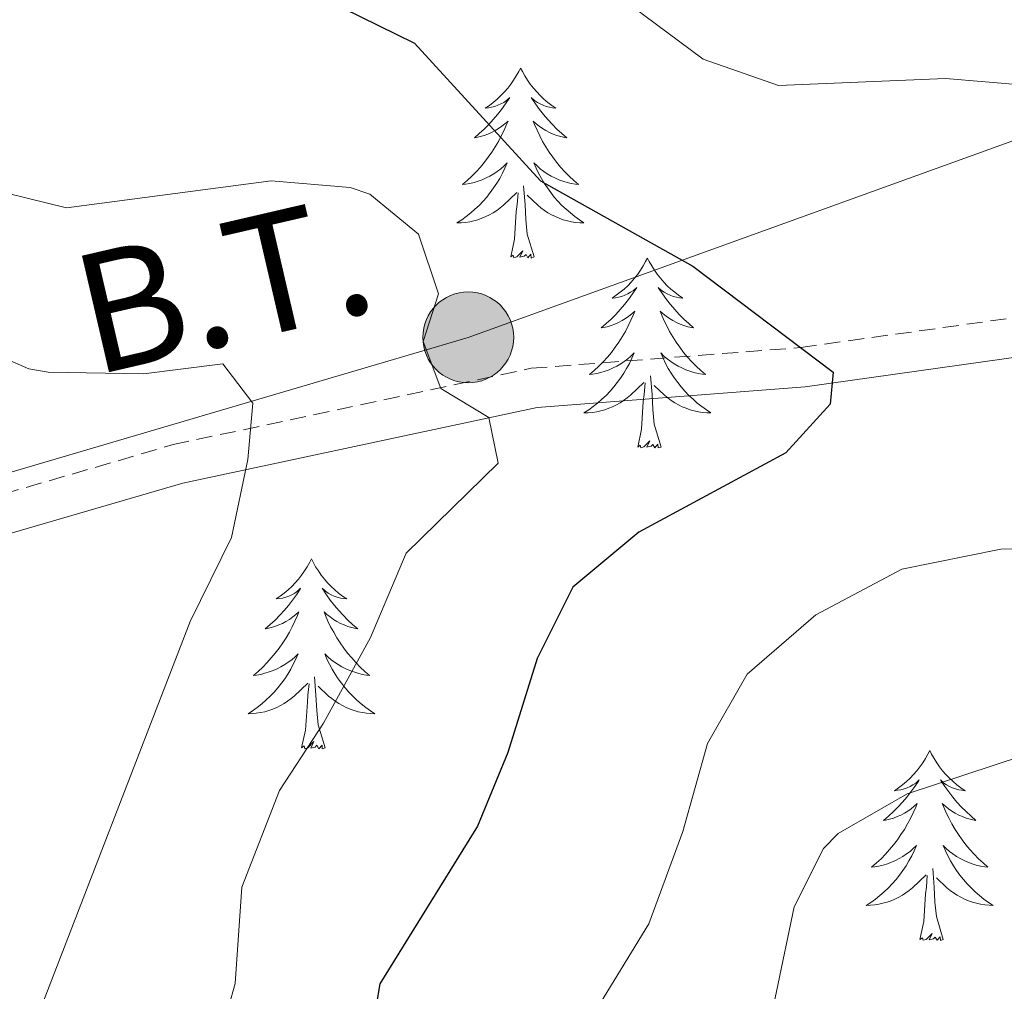
# Model space of a CAD drawing. Units: metres. Extents: x 640916 to 645431, y 4717904 to 4720965.
# Drawn here: x 642074 to 642136, y 4719975 to 4720036 of the extents above; entities that cross this region are included whole.
import ezdxf
from ezdxf.enums import TextEntityAlignment as Align

# ---------------------------------------------------------------- set-up
doc = ezdxf.new("R2010")
doc.units = ezdxf.units.M
doc.header["$MEASUREMENT"] = 0
doc.linetypes.add('TRAZOS', pattern=[0.75, 0.5, -0.25])
doc.linetypes.add('TRAZOSX2', pattern=[1.5, 1, -0.5])
for name, color, linetype, lineweight in [('Carátula', 7, 'Continuous', 5), ('Level 21', 1, 'TRAZOS', 0), ('Level 32', 19, 'Continuous', 0), ('Level 36', 32, 'Continuous', 0), ('Level 4', 36, 'Continuous', 30), ('Level 44', 19, 'Continuous', 0), ('Level 5', 36, 'Continuous', 0)]:
    doc.layers.add(name, color=color, linetype=linetype, lineweight=lineweight)
doc.styles.add('Arial', font='ARIAL.TTF', dxfattribs={"height": 0.2})

# ---------------------------------------------------------------- blocks, each defined once
blk = doc.blocks.new('5PELE')
at = {"layer": 'Carátula', "linetype": 'Continuous', "lineweight": 5}
h = blk.add_hatch(color=9, dxfattribs=at)
edge = h.paths.add_edge_path()
edge.add_arc((-0.004, 0.01), 2.85, 359.99898, 719.99898)
at = {"layer": 'Carátula', "color": 252, "linetype": 'Continuous', "lineweight": 5}
blk.add_circle((-0.004, 0.01, 0.003), 2.85, dxfattribs=at)

msp = doc.modelspace()

# ---------------------------------------------------------------- linework, layer by layer
at = {"layer": 'Level 21', "color": 19, "linetype": 'TRAZOSX2', "lineweight": 0}
msp.add_polyline3d([(641993.02, 4720055.69, 488.84), (641994.26, 4720050.56, 489.07), (642000.98, 4720030.6, 489.1), (642003.02, 4720023.52, 488.84), (642003.68, 4720019.36, 488.65), (642003.84, 4720013.6, 488.61), (642003.3, 4720010.6, 488.56), (642002.17, 4720006.97, 488.23), (642001.23, 4720005.14, 488.11), (642011.31, 4719999.89, 490.46), (642021.03, 4719997.45, 494.01), (642035.79, 4719997.88, 497.6), (642061.77, 4720002.98, 506.5), (642083.95, 4720009.43, 514.82), (642106.4, 4720014.22, 521.18), (642123.3, 4720015.52, 525.01), (642138.79, 4720017.7, 528.59), (642153.06, 4720016.61, 530.33), (642168.28, 4720015.53, 533.85), (642171.85, 4720015.53, 534.77)], dxfattribs=at)
at = {"layer": 'Level 21', "color": 19, "linetype": 'Continuous', "lineweight": 0}
msp.add_polyline3d([(642000.09, 4720002.94, 487.74), (642010.42, 4719997.55, 490.36), (642020.76, 4719994.96, 494.08), (642036.07, 4719995.4, 497.88), (642062.36, 4720000.56, 506.8), (642084.56, 4720007.02, 514.58), (642106.76, 4720011.76, 521.34), (642123.57, 4720013.05, 525.01), (642138.87, 4720015.2, 528.51), (642152.88, 4720014.13, 530.22), (642168.19, 4720013.05, 534.05), (642171.85, 4720013.05, 535)], dxfattribs=at)
at = {"layer": 'Level 32', "color": 6, "linetype": 'Continuous', "lineweight": 0, "ltscale": 0.5}
msp.add_polyline3d([(642186.42, 4720131.47, 560.16), (642200.18, 4720052.96, 544.48), (642139.61, 4720029.57, 529.86), (642102.45, 4720016.15, 520.45), (642054.61, 4720002.05, 504.16), (641998.69, 4720010.3, 487.83), (641950.85, 4719979.69, 482.16), (641892, 4719963.86, 481.35), (641849.5, 4719892.25, 476.65), (641862.06, 4719861.31, 476.21), (641823.17, 4719854.6, 452.48), (641812.92, 4719853.2, 446.91)], dxfattribs=at)
at = {"layer": 'Level 36', "color": 92, "linetype": 'Continuous', "lineweight": 0}
for points in [[(642105.72, 4720033.05, 0.01), (642105.61, 4720032.83, 0.01), (642105.46, 4720032.56, 0.01), (642105.29, 4720032.29, 0.01), (642105.11, 4720032.04, 0.01), (642104.92, 4720031.79, 0.01), (642104.71, 4720031.55, 0.01), (642104.49, 4720031.32, 0.01), (642104.26, 4720031.11, 0.01), (642104.02, 4720030.9, 0.01), (642103.77, 4720030.71, 0.01), (642103.51, 4720030.54, 0.01), (642103.71, 4720030.56, 0.01), (642103.91, 4720030.6, 0.01), (642104.11, 4720030.65, 0.01), (642104.3, 4720030.72, 0.01), (642104.49, 4720030.81, 0.01), (642104.67, 4720030.9, 0.01), (642104.85, 4720031.02, 0.01), (642105.05, 4720031.21, 0.01), (642105.01, 4720031.14, 0.01), (642104.78, 4720030.8, 0.01), (642104.54, 4720030.46, 0.01), (642104.28, 4720030.14, 0.01), (642104.02, 4720029.82, 0.01), (642103.74, 4720029.52, 0.01), (642103.44, 4720029.22, 0.01), (642103.14, 4720028.94, 0.01), (642102.83, 4720028.67, 0.01), (642102.95, 4720028.69, 0.01), (642103.2, 4720028.75, 0.01), (642103.44, 4720028.82, 0.01), (642103.68, 4720028.91, 0.01), (642103.91, 4720029.01, 0.01), (642104.13, 4720029.13, 0.01), (642104.34, 4720029.26, 0.01), (642104.55, 4720029.41, 0.01), (642104.75, 4720029.56, 0.01), (642104.94, 4720029.73, 0.01), (642104.85, 4720029.51, 0.01), (642104.69, 4720029.15, 0.01), (642104.52, 4720028.8, 0.01), (642104.34, 4720028.45, 0.01), (642104.14, 4720028.11, 0.01), (642103.92, 4720027.78, 0.01), (642103.7, 4720027.46, 0.01), (642103.46, 4720027.14, 0.01), (642103.21, 4720026.84, 0.01), (642102.94, 4720026.55, 0.01), (642102.67, 4720026.27, 0.01), (642102.38, 4720026, 0.01), (642102.08, 4720025.74, 0.01), (642102.28, 4720025.76, 0.01), (642102.55, 4720025.81, 0.01), (642102.81, 4720025.88, 0.01), (642103.07, 4720025.95, 0.01), (642103.32, 4720026.05, 0.01), (642103.57, 4720026.16, 0.01), (642103.81, 4720026.28, 0.01), (642104.05, 4720026.42, 0.01), (642104.27, 4720026.57, 0.01), (642104.49, 4720026.73, 0.01), (642104.69, 4720026.91, 0.01), (642104.89, 4720027.1, 0.01), (642104.75, 4720026.77, 0.01), (642104.59, 4720026.45, 0.01), (642104.42, 4720026.13, 0.01), (642104.24, 4720025.83, 0.01), (642104.04, 4720025.53, 0.01), (642103.83, 4720025.24, 0.01), (642103.61, 4720024.96, 0.01), (642103.38, 4720024.7, 0.01), (642103.13, 4720024.44, 0.01), (642102.87, 4720024.19, 0.01), (642102.6, 4720023.96, 0.01), (642102.32, 4720023.74, 0.01), (642102.04, 4720023.53, 0.01), (642101.74, 4720023.34, 0.01), (642102.01, 4720023.35, 0.01), (642102.27, 4720023.37, 0.01), (642102.54, 4720023.41, 0.01), (642102.79, 4720023.47, 0.01), (642103.05, 4720023.54, 0.01), (642103.3, 4720023.63, 0.01), (642103.54, 4720023.73, 0.01), (642103.78, 4720023.85, 0.01), (642104.01, 4720023.98, 0.01), (642104.23, 4720024.12, 0.01), (642104.45, 4720024.28, 0.01), (642104.65, 4720024.45, 0.01), (642105.5, 4720025.25, 0.01)], [(642105.72, 4720033.05, 0.01), (642105.84, 4720032.83, 0.01), (642105.99, 4720032.56, 0.01), (642106.16, 4720032.29, 0.01), (642106.34, 4720032.04, 0.01), (642106.54, 4720031.79, 0.01), (642106.74, 4720031.55, 0.01), (642106.96, 4720031.32, 0.01), (642107.19, 4720031.11, 0.01), (642107.43, 4720030.9, 0.01), (642107.68, 4720030.71, 0.01), (642107.94, 4720030.54, 0.01), (642107.74, 4720030.56, 0.01), (642107.54, 4720030.6, 0.01), (642107.34, 4720030.65, 0.01), (642107.15, 4720030.72, 0.01), (642106.96, 4720030.81, 0.01), (642106.78, 4720030.9, 0.01), (642106.6, 4720031.02, 0.01), (642106.4, 4720031.21, 0.01), (642106.44, 4720031.14, 0.01), (642106.67, 4720030.8, 0.01), (642106.91, 4720030.46, 0.01), (642107.17, 4720030.14, 0.01), (642107.44, 4720029.82, 0.01), (642107.72, 4720029.52, 0.01), (642108.01, 4720029.22, 0.01), (642108.31, 4720028.94, 0.01), (642108.62, 4720028.67, 0.01), (642108.5, 4720028.69, 0.01), (642108.25, 4720028.75, 0.01), (642108.01, 4720028.82, 0.01), (642107.78, 4720028.91, 0.01), (642107.54, 4720029.01, 0.01), (642107.32, 4720029.13, 0.01), (642107.1, 4720029.26, 0.01), (642106.9, 4720029.41, 0.01), (642106.7, 4720029.56, 0.01), (642106.51, 4720029.73, 0.01), (642106.6, 4720029.51, 0.01), (642106.76, 4720029.15, 0.01), (642106.93, 4720028.8, 0.01), (642107.11, 4720028.45, 0.01), (642107.31, 4720028.11, 0.01), (642107.53, 4720027.78, 0.01), (642107.75, 4720027.46, 0.01), (642107.99, 4720027.14, 0.01), (642108.24, 4720026.84, 0.01), (642108.51, 4720026.55, 0.01), (642108.78, 4720026.27, 0.01), (642109.07, 4720026, 0.01), (642109.37, 4720025.74, 0.01), (642109.17, 4720025.76, 0.01), (642108.9, 4720025.81, 0.01), (642108.64, 4720025.88, 0.01), (642108.38, 4720025.95, 0.01), (642108.13, 4720026.05, 0.01), (642107.88, 4720026.16, 0.01), (642107.64, 4720026.28, 0.01), (642107.4, 4720026.42, 0.01), (642107.18, 4720026.57, 0.01), (642106.96, 4720026.73, 0.01), (642106.76, 4720026.91, 0.01), (642106.56, 4720027.1, 0.01), (642106.7, 4720026.77, 0.01), (642106.86, 4720026.45, 0.01), (642107.03, 4720026.13, 0.01), (642107.21, 4720025.83, 0.01), (642107.41, 4720025.53, 0.01), (642107.62, 4720025.24, 0.01), (642107.84, 4720024.96, 0.01), (642108.07, 4720024.7, 0.01), (642108.32, 4720024.44, 0.01), (642108.58, 4720024.19, 0.01), (642108.85, 4720023.96, 0.01), (642109.13, 4720023.74, 0.01), (642109.42, 4720023.53, 0.01), (642109.7, 4720023.34, 0.01), (642109.44, 4720023.35, 0.01), (642109.18, 4720023.37, 0.01), (642108.92, 4720023.41, 0.01), (642108.66, 4720023.47, 0.01), (642108.4, 4720023.54, 0.01), (642108.15, 4720023.63, 0.01), (642107.91, 4720023.73, 0.01), (642107.67, 4720023.85, 0.01), (642107.44, 4720023.98, 0.01), (642107.22, 4720024.12, 0.01), (642107, 4720024.28, 0.01), (642106.8, 4720024.45, 0.01), (642106.14, 4720025.07, 0.01)], [(642106.58, 4720021.2, 0.01), (642106.15, 4720022.64, 0.01), (642106.06, 4720023.55, 0.01), (642106.01, 4720024.5, 0.01), (642105.91, 4720025.66, 0.01)], [(642105.11, 4720021.2, 0.01), (642105.35, 4720022.32, 0.01), (642105.46, 4720024.06, 0.01), (642105.51, 4720024.5, 0.01), (642105.58, 4720025.22, 0.01)], [(642106.58, 4720021.2, 0.01), (642106.4, 4720021.13, 0.01), (642106.38, 4720021.37, 0.01), (642106.19, 4720021.15, 0.01), (642106.07, 4720021.35, 0.01), (642105.95, 4720021.25, 0.01), (642105.68, 4720021.19, 0.01), (642105.88, 4720021.58, 0.01), (642105.49, 4720021.2, 0.01), (642105.3, 4720021.15, 0.01), (642105.26, 4720021.31, 0.01), (642105.11, 4720021.2, 0.01)], [(642113.68, 4720021.13, 0.01), (642113.57, 4720020.92, 0.01), (642113.42, 4720020.64, 0.01), (642113.25, 4720020.37, 0.01), (642113.07, 4720020.12, 0.01), (642112.88, 4720019.87, 0.01), (642112.67, 4720019.63, 0.01), (642112.45, 4720019.4, 0.01), (642112.22, 4720019.19, 0.01), (642111.98, 4720018.99, 0.01), (642111.73, 4720018.8, 0.01), (642111.47, 4720018.62, 0.01), (642111.67, 4720018.64, 0.01), (642111.87, 4720018.68, 0.01), (642112.07, 4720018.73, 0.01), (642112.26, 4720018.8, 0.01), (642112.45, 4720018.89, 0.01), (642112.63, 4720018.99, 0.01), (642112.81, 4720019.1, 0.01), (642113.01, 4720019.29, 0.01), (642112.97, 4720019.22, 0.01), (642112.74, 4720018.88, 0.01), (642112.5, 4720018.54, 0.01), (642112.24, 4720018.22, 0.01), (642111.98, 4720017.9, 0.01), (642111.7, 4720017.6, 0.01), (642111.4, 4720017.3, 0.01), (642111.1, 4720017.02, 0.01), (642110.79, 4720016.75, 0.01), (642110.91, 4720016.77, 0.01), (642111.16, 4720016.83, 0.01), (642111.4, 4720016.9, 0.01), (642111.64, 4720016.99, 0.01), (642111.87, 4720017.09, 0.01), (642112.09, 4720017.21, 0.01), (642112.3, 4720017.34, 0.01), (642112.51, 4720017.49, 0.01), (642112.71, 4720017.64, 0.01), (642112.9, 4720017.81, 0.01), (642112.81, 4720017.59, 0.01), (642112.65, 4720017.23, 0.01), (642112.48, 4720016.88, 0.01), (642112.3, 4720016.53, 0.01), (642112.1, 4720016.19, 0.01), (642111.88, 4720015.86, 0.01), (642111.66, 4720015.54, 0.01), (642111.42, 4720015.22, 0.01), (642111.17, 4720014.92, 0.01), (642110.9, 4720014.63, 0.01), (642110.63, 4720014.35, 0.01), (642110.34, 4720014.08, 0.01), (642110.04, 4720013.82, 0.01), (642110.24, 4720013.85, 0.01), (642110.51, 4720013.89, 0.01), (642110.77, 4720013.96, 0.01), (642111.03, 4720014.04, 0.01), (642111.28, 4720014.13, 0.01), (642111.53, 4720014.24, 0.01), (642111.77, 4720014.36, 0.01), (642112.01, 4720014.5, 0.01), (642112.23, 4720014.65, 0.01), (642112.45, 4720014.81, 0.01), (642112.65, 4720014.99, 0.01), (642112.85, 4720015.18, 0.01), (642112.71, 4720014.85, 0.01), (642112.55, 4720014.53, 0.01), (642112.38, 4720014.21, 0.01), (642112.2, 4720013.91, 0.01), (642112, 4720013.61, 0.01), (642111.79, 4720013.32, 0.01), (642111.57, 4720013.05, 0.01), (642111.34, 4720012.78, 0.01), (642111.09, 4720012.52, 0.01), (642110.83, 4720012.28, 0.01), (642110.56, 4720012.04, 0.01), (642110.28, 4720011.82, 0.01), (642110, 4720011.61, 0.01), (642109.7, 4720011.42, 0.01), (642109.97, 4720011.43, 0.01), (642110.23, 4720011.45, 0.01), (642110.5, 4720011.49, 0.01), (642110.75, 4720011.55, 0.01), (642111.01, 4720011.62, 0.01), (642111.26, 4720011.71, 0.01), (642111.5, 4720011.81, 0.01), (642111.74, 4720011.93, 0.01), (642111.97, 4720012.06, 0.01), (642112.19, 4720012.2, 0.01), (642112.41, 4720012.36, 0.01), (642112.61, 4720012.53, 0.01), (642113.46, 4720013.33, 0.01)], [(642113.68, 4720021.13, 0.01), (642113.8, 4720020.92, 0.01), (642113.95, 4720020.64, 0.01), (642114.12, 4720020.37, 0.01), (642114.3, 4720020.12, 0.01), (642114.5, 4720019.87, 0.01), (642114.7, 4720019.63, 0.01), (642114.92, 4720019.4, 0.01), (642115.15, 4720019.19, 0.01), (642115.39, 4720018.99, 0.01), (642115.64, 4720018.8, 0.01), (642115.9, 4720018.62, 0.01), (642115.7, 4720018.64, 0.01), (642115.5, 4720018.68, 0.01), (642115.3, 4720018.73, 0.01), (642115.11, 4720018.8, 0.01), (642114.92, 4720018.89, 0.01), (642114.74, 4720018.99, 0.01), (642114.56, 4720019.1, 0.01), (642114.36, 4720019.29, 0.01), (642114.4, 4720019.22, 0.01), (642114.63, 4720018.88, 0.01), (642114.87, 4720018.54, 0.01), (642115.13, 4720018.22, 0.01), (642115.4, 4720017.9, 0.01), (642115.68, 4720017.6, 0.01), (642115.97, 4720017.3, 0.01), (642116.27, 4720017.02, 0.01), (642116.58, 4720016.75, 0.01), (642116.46, 4720016.77, 0.01), (642116.21, 4720016.83, 0.01), (642115.97, 4720016.9, 0.01), (642115.74, 4720016.99, 0.01), (642115.5, 4720017.09, 0.01), (642115.28, 4720017.21, 0.01), (642115.06, 4720017.34, 0.01), (642114.86, 4720017.49, 0.01), (642114.66, 4720017.64, 0.01), (642114.47, 4720017.81, 0.01), (642114.56, 4720017.59, 0.01), (642114.72, 4720017.23, 0.01), (642114.89, 4720016.88, 0.01), (642115.07, 4720016.53, 0.01), (642115.27, 4720016.19, 0.01), (642115.49, 4720015.86, 0.01), (642115.71, 4720015.54, 0.01), (642115.95, 4720015.22, 0.01), (642116.2, 4720014.92, 0.01), (642116.47, 4720014.63, 0.01), (642116.74, 4720014.35, 0.01), (642117.03, 4720014.08, 0.01), (642117.33, 4720013.82, 0.01), (642117.13, 4720013.85, 0.01), (642116.86, 4720013.89, 0.01), (642116.6, 4720013.96, 0.01), (642116.34, 4720014.04, 0.01), (642116.09, 4720014.13, 0.01), (642115.84, 4720014.24, 0.01), (642115.6, 4720014.36, 0.01), (642115.36, 4720014.5, 0.01), (642115.14, 4720014.65, 0.01), (642114.92, 4720014.81, 0.01), (642114.72, 4720014.99, 0.01), (642114.52, 4720015.18, 0.01), (642114.66, 4720014.85, 0.01), (642114.82, 4720014.53, 0.01), (642114.99, 4720014.21, 0.01), (642115.17, 4720013.91, 0.01), (642115.37, 4720013.61, 0.01), (642115.58, 4720013.32, 0.01), (642115.8, 4720013.05, 0.01), (642116.03, 4720012.78, 0.01), (642116.28, 4720012.52, 0.01), (642116.54, 4720012.28, 0.01), (642116.81, 4720012.04, 0.01), (642117.09, 4720011.82, 0.01), (642117.38, 4720011.61, 0.01), (642117.66, 4720011.42, 0.01), (642117.4, 4720011.43, 0.01), (642117.14, 4720011.45, 0.01), (642116.88, 4720011.49, 0.01), (642116.62, 4720011.55, 0.01), (642116.36, 4720011.62, 0.01), (642116.11, 4720011.71, 0.01), (642115.87, 4720011.81, 0.01), (642115.63, 4720011.93, 0.01), (642115.4, 4720012.06, 0.01), (642115.18, 4720012.2, 0.01), (642114.96, 4720012.36, 0.01), (642114.76, 4720012.53, 0.01), (642114.1, 4720013.15, 0.01)], [(642114.54, 4720009.28, 0.01), (642114.11, 4720010.72, 0.01), (642114.02, 4720011.63, 0.01), (642113.97, 4720012.58, 0.01), (642113.87, 4720013.74, 0.01)], [(642113.07, 4720009.28, 0.01), (642113.31, 4720010.4, 0.01), (642113.42, 4720012.14, 0.01), (642113.47, 4720012.58, 0.01), (642113.54, 4720013.3, 0.01)], [(642114.54, 4720009.28, 0.01), (642114.36, 4720009.22, 0.01), (642114.34, 4720009.45, 0.01), (642114.15, 4720009.23, 0.01), (642114.03, 4720009.44, 0.01), (642113.91, 4720009.33, 0.01), (642113.64, 4720009.27, 0.01), (642113.84, 4720009.67, 0.01), (642113.45, 4720009.29, 0.01), (642113.26, 4720009.23, 0.01), (642113.22, 4720009.39, 0.01), (642113.07, 4720009.28, 0.01)], [(642092.62, 4720002.27, 0.01), (642092.51, 4720002.05, 0.01), (642092.35, 4720001.77, 0.01), (642092.18, 4720001.51, 0.01), (642092, 4720001.25, 0.01), (642091.81, 4720001, 0.01), (642091.6, 4720000.76, 0.01), (642091.38, 4720000.54, 0.01), (642091.15, 4720000.32, 0.01), (642090.91, 4720000.12, 0.01), (642090.66, 4719999.93, 0.01), (642090.4, 4719999.75, 0.01), (642090.6, 4719999.77, 0.01), (642090.8, 4719999.81, 0.01), (642091, 4719999.86, 0.01), (642091.2, 4719999.93, 0.01), (642091.38, 4720000.02, 0.01), (642091.57, 4720000.12, 0.01), (642091.74, 4720000.23, 0.01), (642091.94, 4720000.42, 0.01), (642091.9, 4720000.36, 0.01), (642091.67, 4720000.01, 0.01), (642091.43, 4719999.68, 0.01), (642091.18, 4719999.35, 0.01), (642090.91, 4719999.03, 0.01), (642090.63, 4719998.73, 0.01), (642090.34, 4719998.43, 0.01), (642090.03, 4719998.15, 0.01), (642089.72, 4719997.88, 0.01), (642089.84, 4719997.9, 0.01), (642090.09, 4719997.96, 0.01), (642090.33, 4719998.03, 0.01), (642090.57, 4719998.12, 0.01), (642090.8, 4719998.22, 0.01), (642091.02, 4719998.34, 0.01), (642091.24, 4719998.47, 0.01), (642091.44, 4719998.62, 0.01), (642091.64, 4719998.78, 0.01), (642091.83, 4719998.95, 0.01), (642091.74, 4719998.72, 0.01), (642091.58, 4719998.36, 0.01), (642091.41, 4719998.01, 0.01), (642091.23, 4719997.66, 0.01), (642091.03, 4719997.32, 0.01), (642090.82, 4719996.99, 0.01), (642090.59, 4719996.67, 0.01), (642090.35, 4719996.36, 0.01), (642090.1, 4719996.05, 0.01), (642089.84, 4719995.76, 0.01), (642089.56, 4719995.48, 0.01), (642089.27, 4719995.21, 0.01), (642088.98, 4719994.95, 0.01), (642089.17, 4719994.98, 0.01), (642089.44, 4719995.02, 0.01), (642089.7, 4719995.09, 0.01), (642089.96, 4719995.17, 0.01), (642090.22, 4719995.26, 0.01), (642090.46, 4719995.37, 0.01), (642090.7, 4719995.49, 0.01), (642090.94, 4719995.63, 0.01), (642091.16, 4719995.78, 0.01), (642091.38, 4719995.94, 0.01), (642091.59, 4719996.12, 0.01), (642091.78, 4719996.31, 0.01), (642091.64, 4719995.98, 0.01), (642091.48, 4719995.66, 0.01), (642091.32, 4719995.35, 0.01), (642091.13, 4719995.04, 0.01), (642090.94, 4719994.74, 0.01), (642090.73, 4719994.46, 0.01), (642090.5, 4719994.18, 0.01), (642090.27, 4719993.91, 0.01), (642090.02, 4719993.65, 0.01), (642089.76, 4719993.41, 0.01), (642089.5, 4719993.17, 0.01), (642089.22, 4719992.95, 0.01), (642088.93, 4719992.74, 0.01), (642088.64, 4719992.55, 0.01), (642088.9, 4719992.56, 0.01), (642089.16, 4719992.58, 0.01), (642089.43, 4719992.63, 0.01), (642089.69, 4719992.68, 0.01), (642089.94, 4719992.76, 0.01), (642090.19, 4719992.84, 0.01), (642090.44, 4719992.94, 0.01), (642090.67, 4719993.06, 0.01), (642090.9, 4719993.19, 0.01), (642091.12, 4719993.34, 0.01), (642091.34, 4719993.5, 0.01), (642091.54, 4719993.66, 0.01), (642092.39, 4719994.46, 0.01)], [(642092.62, 4720002.27, 0.01), (642092.73, 4720002.05, 0.01), (642092.88, 4720001.77, 0.01), (642093.05, 4720001.51, 0.01), (642093.23, 4720001.25, 0.01), (642093.43, 4720001, 0.01), (642093.63, 4720000.76, 0.01), (642093.85, 4720000.54, 0.01), (642094.08, 4720000.32, 0.01), (642094.32, 4720000.12, 0.01), (642094.57, 4719999.93, 0.01), (642094.83, 4719999.75, 0.01), (642094.64, 4719999.77, 0.01), (642094.43, 4719999.81, 0.01), (642094.23, 4719999.86, 0.01), (642094.04, 4719999.93, 0.01), (642093.85, 4720000.02, 0.01), (642093.67, 4720000.12, 0.01), (642093.49, 4720000.23, 0.01), (642093.29, 4720000.42, 0.01), (642093.33, 4720000.36, 0.01), (642093.56, 4720000.01, 0.01), (642093.8, 4719999.68, 0.01), (642094.06, 4719999.35, 0.01), (642094.33, 4719999.03, 0.01), (642094.61, 4719998.73, 0.01), (642094.9, 4719998.43, 0.01), (642095.2, 4719998.15, 0.01), (642095.52, 4719997.88, 0.01), (642095.39, 4719997.9, 0.01), (642095.14, 4719997.96, 0.01), (642094.9, 4719998.03, 0.01), (642094.67, 4719998.12, 0.01), (642094.44, 4719998.22, 0.01), (642094.21, 4719998.34, 0.01), (642094, 4719998.47, 0.01), (642093.79, 4719998.62, 0.01), (642093.59, 4719998.78, 0.01), (642093.41, 4719998.95, 0.01), (642093.49, 4719998.72, 0.01), (642093.65, 4719998.36, 0.01), (642093.82, 4719998.01, 0.01), (642094.01, 4719997.66, 0.01), (642094.21, 4719997.32, 0.01), (642094.42, 4719996.99, 0.01), (642094.64, 4719996.67, 0.01), (642094.88, 4719996.36, 0.01), (642095.14, 4719996.05, 0.01), (642095.4, 4719995.76, 0.01), (642095.67, 4719995.48, 0.01), (642095.96, 4719995.21, 0.01), (642096.26, 4719994.95, 0.01), (642096.06, 4719994.98, 0.01), (642095.8, 4719995.02, 0.01), (642095.53, 4719995.09, 0.01), (642095.27, 4719995.17, 0.01), (642095.02, 4719995.26, 0.01), (642094.77, 4719995.37, 0.01), (642094.53, 4719995.49, 0.01), (642094.3, 4719995.63, 0.01), (642094.07, 4719995.78, 0.01), (642093.85, 4719995.94, 0.01), (642093.65, 4719996.12, 0.01), (642093.45, 4719996.31, 0.01), (642093.59, 4719995.98, 0.01), (642093.75, 4719995.66, 0.01), (642093.92, 4719995.35, 0.01), (642094.1, 4719995.04, 0.01), (642094.3, 4719994.74, 0.01), (642094.51, 4719994.46, 0.01), (642094.73, 4719994.18, 0.01), (642094.97, 4719993.91, 0.01), (642095.21, 4719993.65, 0.01), (642095.47, 4719993.41, 0.01), (642095.74, 4719993.17, 0.01), (642096.02, 4719992.95, 0.01), (642096.31, 4719992.74, 0.01), (642096.6, 4719992.55, 0.01), (642096.33, 4719992.56, 0.01), (642096.07, 4719992.58, 0.01), (642095.81, 4719992.63, 0.01), (642095.55, 4719992.68, 0.01), (642095.29, 4719992.76, 0.01), (642095.04, 4719992.84, 0.01), (642094.8, 4719992.94, 0.01), (642094.56, 4719993.06, 0.01), (642094.33, 4719993.19, 0.01), (642094.11, 4719993.34, 0.01), (642093.9, 4719993.5, 0.01), (642093.69, 4719993.66, 0.01), (642093.04, 4719994.28, 0.01)], [(642093.47, 4719990.42, 0.01), (642093.04, 4719991.86, 0.01), (642092.95, 4719992.76, 0.01), (642092.9, 4719993.71, 0.01), (642092.8, 4719994.87, 0.01)], [(642092, 4719990.42, 0.01), (642092.24, 4719991.53, 0.01), (642092.36, 4719993.28, 0.01), (642092.4, 4719993.71, 0.01), (642092.47, 4719994.43, 0.01)], [(642093.47, 4719990.42, 0.01), (642093.29, 4719990.35, 0.01), (642093.28, 4719990.59, 0.01), (642093.08, 4719990.36, 0.01), (642092.96, 4719990.57, 0.01), (642092.84, 4719990.46, 0.01), (642092.57, 4719990.4, 0.01), (642092.77, 4719990.8, 0.01), (642092.38, 4719990.42, 0.01), (642092.2, 4719990.36, 0.01), (642092.16, 4719990.53, 0.01), (642092, 4719990.42, 0.01)], [(642131.38, 4719990.24, 0.01), (642131.27, 4719990.02, 0.01), (642131.12, 4719989.75, 0.01), (642130.95, 4719989.48, 0.01), (642130.77, 4719989.22, 0.01), (642130.57, 4719988.98, 0.01), (642130.37, 4719988.74, 0.01), (642130.15, 4719988.51, 0.01), (642129.92, 4719988.3, 0.01), (642129.68, 4719988.09, 0.01), (642129.43, 4719987.9, 0.01), (642129.17, 4719987.72, 0.01), (642129.36, 4719987.75, 0.01), (642129.57, 4719987.78, 0.01), (642129.77, 4719987.84, 0.01), (642129.96, 4719987.91, 0.01), (642130.15, 4719987.99, 0.01), (642130.33, 4719988.09, 0.01), (642130.51, 4719988.2, 0.01), (642130.71, 4719988.4, 0.01), (642130.67, 4719988.33, 0.01), (642130.44, 4719987.99, 0.01), (642130.2, 4719987.65, 0.01), (642129.94, 4719987.32, 0.01), (642129.67, 4719987.01, 0.01), (642129.39, 4719986.7, 0.01), (642129.1, 4719986.41, 0.01), (642128.8, 4719986.13, 0.01), (642128.48, 4719985.86, 0.01), (642128.61, 4719985.88, 0.01), (642128.86, 4719985.94, 0.01), (642129.1, 4719986.01, 0.01), (642129.33, 4719986.1, 0.01), (642129.56, 4719986.2, 0.01), (642129.79, 4719986.32, 0.01), (642130, 4719986.45, 0.01), (642130.21, 4719986.59, 0.01), (642130.41, 4719986.75, 0.01), (642130.59, 4719986.92, 0.01), (642130.51, 4719986.7, 0.01), (642130.35, 4719986.34, 0.01), (642130.18, 4719985.98, 0.01), (642129.99, 4719985.64, 0.01), (642129.79, 4719985.3, 0.01), (642129.58, 4719984.97, 0.01), (642129.36, 4719984.64, 0.01), (642129.12, 4719984.33, 0.01), (642128.86, 4719984.03, 0.01), (642128.6, 4719983.74, 0.01), (642128.33, 4719983.46, 0.01), (642128.04, 4719983.19, 0.01), (642127.74, 4719982.93, 0.01), (642127.94, 4719982.95, 0.01), (642128.2, 4719983, 0.01), (642128.47, 4719983.06, 0.01), (642128.73, 4719983.14, 0.01), (642128.98, 4719983.24, 0.01), (642129.23, 4719983.34, 0.01), (642129.47, 4719983.47, 0.01), (642129.7, 4719983.6, 0.01), (642129.93, 4719983.76, 0.01), (642130.15, 4719983.92, 0.01), (642130.35, 4719984.1, 0.01), (642130.55, 4719984.28, 0.01), (642130.41, 4719983.96, 0.01), (642130.25, 4719983.64, 0.01), (642130.08, 4719983.32, 0.01), (642129.9, 4719983.02, 0.01), (642129.7, 4719982.72, 0.01), (642129.49, 4719982.43, 0.01), (642129.27, 4719982.15, 0.01), (642129.03, 4719981.88, 0.01), (642128.79, 4719981.63, 0.01), (642128.53, 4719981.38, 0.01), (642128.26, 4719981.15, 0.01), (642127.98, 4719980.93, 0.01), (642127.69, 4719980.72, 0.01), (642127.4, 4719980.53, 0.01), (642127.67, 4719980.54, 0.01), (642127.93, 4719980.56, 0.01), (642128.19, 4719980.6, 0.01), (642128.45, 4719980.66, 0.01), (642128.71, 4719980.73, 0.01), (642128.96, 4719980.82, 0.01), (642129.2, 4719980.92, 0.01), (642129.44, 4719981.04, 0.01), (642129.67, 4719981.17, 0.01), (642129.89, 4719981.31, 0.01), (642130.1, 4719981.47, 0.01), (642130.31, 4719981.64, 0.01), (642131.16, 4719982.44, 0.01)], [(642131.38, 4719990.24, 0.01), (642131.49, 4719990.02, 0.01), (642131.65, 4719989.75, 0.01), (642131.82, 4719989.48, 0.01), (642132, 4719989.22, 0.01), (642132.19, 4719988.98, 0.01), (642132.4, 4719988.74, 0.01), (642132.62, 4719988.51, 0.01), (642132.85, 4719988.3, 0.01), (642133.09, 4719988.09, 0.01), (642133.34, 4719987.9, 0.01), (642133.6, 4719987.72, 0.01), (642133.4, 4719987.75, 0.01), (642133.2, 4719987.78, 0.01), (642133, 4719987.84, 0.01), (642132.8, 4719987.91, 0.01), (642132.62, 4719987.99, 0.01), (642132.43, 4719988.09, 0.01), (642132.26, 4719988.2, 0.01), (642132.06, 4719988.4, 0.01), (642132.1, 4719988.33, 0.01), (642132.33, 4719987.99, 0.01), (642132.57, 4719987.65, 0.01), (642132.82, 4719987.32, 0.01), (642133.09, 4719987.01, 0.01), (642133.37, 4719986.7, 0.01), (642133.66, 4719986.41, 0.01), (642133.97, 4719986.13, 0.01), (642134.28, 4719985.86, 0.01), (642134.16, 4719985.88, 0.01), (642133.91, 4719985.94, 0.01), (642133.67, 4719986.01, 0.01), (642133.43, 4719986.1, 0.01), (642133.2, 4719986.2, 0.01), (642132.98, 4719986.32, 0.01), (642132.76, 4719986.45, 0.01), (642132.56, 4719986.59, 0.01), (642132.36, 4719986.75, 0.01), (642132.17, 4719986.92, 0.01), (642132.26, 4719986.7, 0.01), (642132.42, 4719986.34, 0.01), (642132.59, 4719985.98, 0.01), (642132.77, 4719985.64, 0.01), (642132.97, 4719985.3, 0.01), (642133.18, 4719984.97, 0.01), (642133.41, 4719984.64, 0.01), (642133.65, 4719984.33, 0.01), (642133.9, 4719984.03, 0.01), (642134.16, 4719983.74, 0.01), (642134.44, 4719983.46, 0.01), (642134.73, 4719983.19, 0.01), (642135.02, 4719982.93, 0.01), (642134.83, 4719982.95, 0.01), (642134.56, 4719983, 0.01), (642134.3, 4719983.06, 0.01), (642134.04, 4719983.14, 0.01), (642133.78, 4719983.24, 0.01), (642133.54, 4719983.34, 0.01), (642133.3, 4719983.47, 0.01), (642133.06, 4719983.6, 0.01), (642132.84, 4719983.76, 0.01), (642132.62, 4719983.92, 0.01), (642132.41, 4719984.1, 0.01), (642132.22, 4719984.28, 0.01), (642132.36, 4719983.96, 0.01), (642132.52, 4719983.64, 0.01), (642132.68, 4719983.32, 0.01), (642132.87, 4719983.02, 0.01), (642133.06, 4719982.72, 0.01), (642133.27, 4719982.43, 0.01), (642133.5, 4719982.15, 0.01), (642133.73, 4719981.88, 0.01), (642133.98, 4719981.63, 0.01), (642134.24, 4719981.38, 0.01), (642134.5, 4719981.15, 0.01), (642134.78, 4719980.93, 0.01), (642135.07, 4719980.72, 0.01), (642135.36, 4719980.53, 0.01), (642135.1, 4719980.54, 0.01), (642134.84, 4719980.56, 0.01), (642134.57, 4719980.6, 0.01), (642134.31, 4719980.66, 0.01), (642134.06, 4719980.73, 0.01), (642133.81, 4719980.82, 0.01), (642133.56, 4719980.92, 0.01), (642133.33, 4719981.04, 0.01), (642133.1, 4719981.17, 0.01), (642132.88, 4719981.31, 0.01), (642132.66, 4719981.47, 0.01), (642132.46, 4719981.64, 0.01), (642131.8, 4719982.26, 0.01)], [(642132.23, 4719978.39, 0.01), (642131.8, 4719979.83, 0.01), (642131.71, 4719980.73, 0.01), (642131.67, 4719981.68, 0.01), (642131.57, 4719982.85, 0.01)], [(642130.76, 4719978.39, 0.01), (642131.01, 4719979.51, 0.01), (642131.12, 4719981.25, 0.01), (642131.17, 4719981.68, 0.01), (642131.23, 4719982.41, 0.01)], [(642132.23, 4719978.39, 0.01), (642132.06, 4719978.32, 0.01), (642132.04, 4719978.56, 0.01), (642131.85, 4719978.34, 0.01), (642131.73, 4719978.54, 0.01), (642131.61, 4719978.43, 0.01), (642131.34, 4719978.38, 0.01), (642131.54, 4719978.77, 0.01), (642131.15, 4719978.39, 0.01), (642130.96, 4719978.34, 0.01), (642130.92, 4719978.5, 0.01), (642130.76, 4719978.39, 0.01)]]:
    msp.add_polyline3d(points, dxfattribs=at)
at = {"layer": 'Level 4', "color": 36, "linetype": 'Continuous', "lineweight": 30}
msp.add_polyline3d([(642094.57, 4720036.83, 525.01), (642099.07, 4720034.62, 525.01), (642106.98, 4720025.98, 525.01), (642116.52, 4720020.63, 525.01), (642125.32, 4720013.97, 525.01), (642125.13, 4720011.96, 525.01), (642122.35, 4720008.91, 525.01), (642113.15, 4720003.94, 525.01), (642109, 4720000.5, 525.01), (642106.77, 4719996.02, 525.01), (642104.92, 4719990.12, 525.01), (642103.02, 4719985.49, 525.01), (642096.9, 4719975.62, 525.01), (642096.07, 4719970.69, 525.01), (642095.57, 4719964.95, 525.01), (642094.01, 4719959.69, 525.01), (642091.68, 4719954.68, 525.01), (642087.99, 4719951.31, 525.01), (642081.81, 4719948.99, 525.01), (642076.82, 4719948.61, 525.01), (642059.49, 4719948.92, 525.01)], dxfattribs=at)
at = {"layer": 'Level 5', "color": 36, "linetype": 'Continuous', "lineweight": 0}
for points in [[(642112.71, 4720036.93, 530.01), (642117.17, 4720033.61, 530.01), (642121.9, 4720031.96, 530.01), (642132.37, 4720032.39, 530.01), (642137.35, 4720031.97, 530.01)], [(642071.03, 4720025.82, 520.01), (642077.26, 4720024.29, 520.01), (642090.09, 4720025.98, 520.01), (642095.04, 4720025.55, 520.01), (642096.27, 4720025.14, 520.01), (642099.33, 4720022.64, 520.01), (642100.59, 4720018.89, 520.01), (642099.62, 4720015.91, 520.01), (642100.73, 4720012.96, 520.01), (642103.73, 4720011.14, 520.01), (642104.33, 4720008.27, 520.01), (642098.56, 4720002.62, 520.01), (642096.32, 4719997.34, 520.01), (642093.38, 4719991.96, 520.01), (642090.62, 4719987.74, 520.01), (642088.25, 4719981.67, 520.01), (642087.83, 4719975.63, 520.01), (642086.24, 4719969.94, 520.01), (642083.57, 4719965.35, 520.01), (642079.64, 4719962.27, 520.01), (642073.83, 4719958.66, 520.01)], [(642068.73, 4720016.88, 515.01), (642074.89, 4720014.18, 515.01), (642076.1, 4720013.98, 515.01), (642082.09, 4720013.88, 515.01), (642087.06, 4720014.5, 515.01), (642088.94, 4720012.03, 515.01), (642088.62, 4720008.5, 515.01), (642087.61, 4720003.6, 515.01), (642085.02, 4719998.33, 515.01), (642075.01, 4719972.41, 515.01), (642071.21, 4719969.16, 515.01)], [(642140.01, 4720002.89, 530.01), (642135.83, 4720002.88, 530.01), (642129.63, 4720001.62, 530.01), (642124.24, 4719998.76, 530.01), (642119.93, 4719995.03, 530.01), (642117.44, 4719990.69, 530.01), (642115.9, 4719985.17, 530.01), (642113.76, 4719979.38, 530.01), (642110.5, 4719974.04, 530.01), (642108.2, 4719969.55, 530.01), (642108.38, 4719963.75, 530.01), (642108.98, 4719957.73, 530.01), (642107.86, 4719952.87, 530.01), (642104.8, 4719948.43, 530.01), (642101.03, 4719945.14, 530.01), (642096.83, 4719942.33, 530.01), (642095.34, 4719941.69, 530.01), (642090.44, 4719940.67, 530.01), (642078.75, 4719939.63, 530.01), (642068.53, 4719940.74, 530.01)], [(642140.87, 4719991.12, 535.01), (642129.97, 4719987.52, 535.01), (642125.65, 4719985.04, 535.01), (642124.73, 4719984.1, 535.01), (642122.88, 4719980.45, 535.01), (642120.67, 4719969.81, 535.01), (642121.33, 4719962.84, 535.01), (642121.31, 4719957.83, 535.01), (642119.64, 4719951.84, 535.01), (642112.9, 4719940.15, 535.01), (642109.15, 4719936.85, 535.01), (642107.67, 4719935.94, 535.01), (642103.25, 4719933.59, 535.01), (642097.89, 4719931.71, 535.01), (642092.71, 4719930.14, 535.01), (642087.74, 4719929.6, 535.01), (642076.18, 4719930.16, 535.01)]]:
    msp.add_polyline3d(points, dxfattribs=at)

# ---------------------------------------------------------------- block references
at = {"layer": 'Level 32', "color": 252, "linetype": 'Continuous', "lineweight": 0, "xscale": 0.9999983015004541, "yscale": 0.9999983015004541}
msp.add_blockref('5PELE', (642102.45, 4720016.15, 520.45), dxfattribs=at)

# ---------------------------------------------------------------- texts
at = {"layer": 'Level 44', "color": 19, "linetype": 'Continuous', "lineweight": 0, "style": 'Arial'}
msp.add_text('B.T.', height=7.4996, rotation=13.05597, dxfattribs=at).set_placement((642088.476, 4720013.552, 514.92), align=Align.BOTTOM_CENTER)

doc.saveas('drawing.dxf')
